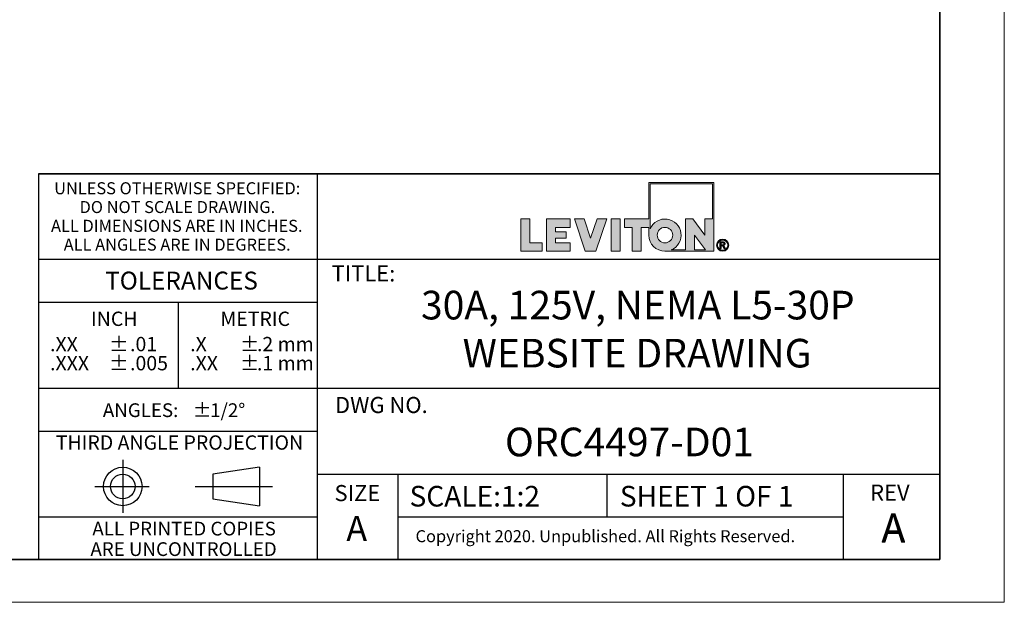
# Model space of a CAD drawing. Units: inches. Extents: x 0 to 11, y 0 to 8.5.
# Drawn here: x 5.3 to 11, y 0 to 3.4 of the extents above; entities that cross this region are included whole.
import ezdxf

# ---------------------------------------------------------------- set-up
doc = ezdxf.new("R2010")
doc.units = ezdxf.units.IN
doc.header["$MEASUREMENT"] = 0
doc.layers.add('FORMAT', color=7, linetype='Continuous')
doc.styles.add('SLDTEXTSTYLE0', font='TXT', dxfattribs={"width": 0.605})

# ---------------------------------------------------------------- blocks, each defined once
blk = doc.blocks.new('SW_NOTE_0_1')
at = {"layer": 'FORMAT', "color": 0, "char_height": 0.0833, "attachment_point": 1, "style": 'SLDTEXTSTYLE0'}
for insert in [(0, 0.1074), (0, -0.0037)]:
    blk.add_mtext('±', dxfattribs=dict(at, insert=insert))
blk = doc.blocks.new('SW_NOTE_0_2')
at = {"layer": 'FORMAT', "color": 0, "char_height": 0.08333, "attachment_point": 1, "style": 'SLDTEXTSTYLE0'}
for s, insert in [('.2 mm', (0, 0.1074)), ('.1 mm', (0, -0.0037))]:
    blk.add_mtext(s, dxfattribs=dict(at, insert=insert))
blk = doc.blocks.new('SW_NOTE_0_3')
at = {"layer": 'FORMAT', "color": 0, "char_height": 0.08333, "attachment_point": 1, "style": 'SLDTEXTSTYLE0'}
for s, insert in [('.X', (0, 0.1074)), ('.XX', (0, -0.0037))]:
    blk.add_mtext(s, dxfattribs=dict(at, insert=insert))
blk = doc.blocks.new('SW_NOTE_0_4')
at = {"layer": 'FORMAT', "color": 0, "char_height": 0.08, "attachment_point": 1, "style": 'SLDTEXTSTYLE0'}
for s, insert in [('ANGLES:', (0, 0.1031)), ('±', (0.5244, 0.1031))]:
    blk.add_mtext(s, dxfattribs=dict(at, insert=insert))
blk = doc.blocks.new('SW_NOTE_0_5')
at = {"layer": 'FORMAT', "color": 0, "char_height": 0.08333, "attachment_point": 1, "style": 'SLDTEXTSTYLE0'}
for s, insert in [('.01', (0, 0.1074)), ('.005', (0, -0.0037))]:
    blk.add_mtext(s, dxfattribs=dict(at, insert=insert))
blk = doc.blocks.new('SW_NOTE_0_6')
at = {"layer": 'FORMAT', "color": 0, "char_height": 0.0833, "attachment_point": 1, "style": 'SLDTEXTSTYLE0'}
for insert in [(0, 0.1074), (0, -0.0037)]:
    blk.add_mtext('±', dxfattribs=dict(at, insert=insert))
blk = doc.blocks.new('SW_NOTE_0_7')
at = {"layer": 'FORMAT', "color": 0, "char_height": 0.08333, "attachment_point": 1, "style": 'SLDTEXTSTYLE0'}
for s, insert in [('.XX', (0, 0.1074)), ('.XXX', (0, -0.0037))]:
    blk.add_mtext(s, dxfattribs=dict(at, insert=insert))
blk = doc.blocks.new('SW_NOTE_0_8')
at = {"layer": 'FORMAT', "color": 0, "char_height": 0.07, "attachment_point": 2, "style": 'SLDTEXTSTYLE0'}
for s, insert in [('UNLESS OTHERWISE SPECIFIED:', (0.7645, 0.0902)), ('DO NOT SCALE DRAWING.', (0.7653, -0.0191)), ('ALL DIMENSIONS ARE IN INCHES.', (0.7619, -0.1285)), ('ALL ANGLES ARE IN DEGREES.', (0.7643, -0.2379))]:
    blk.add_mtext(s, dxfattribs=dict(at, insert=insert))
blk = doc.blocks.new('SW_NOTE_0_9')
at = {"layer": 'FORMAT', "color": 0, "char_height": 0.08, "attachment_point": 2, "style": 'SLDTEXTSTYLE0'}
for s, insert in [('ALL PRINTED COPIES', (0.575, 0.1031)), ('ARE UNCONTROLLED', (0.572, -0.0162))]:
    blk.add_mtext(s, dxfattribs=dict(at, insert=insert))

msp = doc.modelspace()

# ---------------------------------------------------------------- hatches: boundary and pattern name
at = {"layer": 'FORMAT'}
h = msp.add_hatch(color=256, dxfattribs=at)
edge = h.paths.add_edge_path(flags=0)
edge.add_arc((9.0235, 2.1378), 0.0938, 180, 270)
edge.add_line((9.0235, 2.0441), (9.3084, 2.0441))
edge.add_line((9.3084, 2.0441), (9.3084, 2.4438))
edge.add_line((9.3084, 2.4438), (8.9297, 2.4438))
edge.add_line((8.9297, 2.4438), (8.9297, 2.2316))
edge.add_line((8.9297, 2.2316), (8.7872, 2.2316))
edge.add_line((8.7872, 2.2316), (8.7872, 2.1828))
edge.add_line((8.7872, 2.1828), (8.8322, 2.1828))
edge.add_line((8.8322, 2.1828), (8.8322, 2.0441))
edge.add_line((8.8322, 2.0441), (8.8847, 2.0441))
edge.add_line((8.8847, 2.0441), (8.8847, 2.1828))
edge.add_line((8.8847, 2.1828), (8.9297, 2.1828))
edge.add_line((8.9297, 2.1828), (8.9297, 2.1378))
h.paths.add_polyline_path([(9.1961, 2.1378), (9.2601, 2.0516), (9.1961, 2.0516)], flags=0)
edge = h.paths.add_edge_path(flags=0)
edge.add_arc((9.0235, 2.1378), 0.045, 0, 360)
edge = h.paths.add_edge_path(flags=0)
edge.add_line((9.1436, 2.0516), (9.0602, 2.0516))
edge.add_arc((9.0235, 2.1378), 0.0938, 293.07392, 516.92608)
edge.add_line((8.9372, 2.1746), (8.9372, 2.4363))
edge.add_line((8.9372, 2.4363), (9.3009, 2.4363))
edge.add_line((9.3009, 2.4363), (9.3009, 2.2316))
edge.add_line((9.3009, 2.2316), (9.2559, 2.2316))
edge.add_line((9.2559, 2.2316), (9.2559, 2.1378))
edge.add_line((9.2559, 2.1378), (9.186, 2.2316))
edge.add_line((9.186, 2.2316), (9.1436, 2.2316))
edge.add_line((9.1436, 2.2316), (9.1436, 2.0516))
for points in [[(8.1834, 2.2316), (8.1834, 2.0441), (8.3083, 2.0441), (8.3083, 2.0928), (8.2359, 2.0928), (8.2359, 2.2316)], [(8.4711, 2.0441), (8.4711, 2.0928), (8.3861, 2.0928), (8.3861, 2.1191), (8.4475, 2.1191), (8.4475, 2.1566), (8.3861, 2.1566), (8.3861, 2.1828), (8.4711, 2.1828), (8.4711, 2.2316), (8.3336, 2.2316), (8.3336, 2.0441)], [(8.684, 2.2316), (8.6279, 2.2316), (8.5902, 2.1191), (8.5526, 2.2316), (8.4965, 2.2316), (8.5592, 2.0441), (8.6212, 2.0441)], [(8.7093, 2.2316), (8.7093, 2.0441), (8.7618, 2.0441), (8.7618, 2.2316)]]:
    msp.add_hatch(color=256, dxfattribs=at).paths.add_polyline_path(points, flags=0)
h = msp.add_hatch(color=256, dxfattribs=at)
edge = h.paths.add_edge_path(flags=0)
edge.add_arc((9.3595, 2.0796), 0.0354, 0, 360)
edge = h.paths.add_edge_path(flags=0)
edge.add_arc((9.3595, 2.0796), 0.0296, 0, 360)
h = msp.add_hatch(color=256, dxfattribs=at)
edge = h.paths.add_edge_path(flags=0)
edge.add_arc((9.3571, 2.0188), 0.0792, 88.66973, 90.02822)
edge.add_line((9.357, 2.0981), (9.3439, 2.0981))
edge.add_line((9.3439, 2.0981), (9.3439, 2.0599))
edge.add_line((9.3439, 2.0599), (9.3501, 2.0599))
edge.add_line((9.3501, 2.0599), (9.3501, 2.0761))
edge.add_line((9.3501, 2.0761), (9.3537, 2.0761))
edge.add_arc((9.3537, 2.0621), 0.014, 85.0526, 90.00074, ccw=False)
edge.add_arc((9.354, 2.0656), 0.0104, 78.88297, 85.07278, ccw=False)
edge.add_arc((9.3545, 2.0682), 0.0078, 71.37597, 78.9008, ccw=False)
edge.add_arc((9.3551, 2.0699), 0.006, 62.39123, 71.37987, ccw=False)
edge.add_arc((9.3556, 2.0709), 0.00487, 52.01473, 62.36578, ccw=False)
edge.add_arc((9.3545, 2.0692), 0.00694, 46.92697, 53.7689, ccw=False)
edge.add_arc((9.3515, 2.0659), 0.0114, 42.10688, 47.00498, ccw=False)
edge.add_arc((9.3467, 2.0615), 0.0179, 38.53426, 42.1553, ccw=False)
edge.add_arc((9.3397, 2.056), 0.0268, 35.80691, 38.56439, ccw=False)
edge.add_arc((9.3301, 2.049), 0.0386, 33.67197, 35.82614, ccw=False)
edge.add_arc((9.3174, 2.0406), 0.0539, 31.96519, 33.68463, ccw=False)
edge.add_arc((9.3011, 2.0304), 0.0731, 30.60082, 31.97378, ccw=False)
edge.add_arc((9.2807, 2.0183), 0.0969, 29.42938, 30.60082, ccw=False)
edge.add_line((9.3651, 2.0659), (9.3685, 2.0599))
edge.add_line((9.3685, 2.0599), (9.3758, 2.0599))
edge.add_line((9.3758, 2.0599), (9.376, 2.0599))
edge.add_line((9.376, 2.0599), (9.3715, 2.067))
edge.add_arc((9.2906, 2.0166), 0.0954, 31.93805, 33.1812)
edge.add_arc((9.3073, 2.0275), 0.0754, 33.18573, 34.4046)
edge.add_arc((9.3211, 2.037), 0.0586, 34.3996, 35.84269)
edge.add_arc((9.3324, 2.0452), 0.0447, 35.83583, 37.56591)
edge.add_arc((9.3414, 2.0521), 0.0334, 37.55628, 39.66049)
edge.add_arc((9.3484, 2.0579), 0.0243, 39.64669, 42.24863)
edge.add_arc((9.3536, 2.0627), 0.0172, 42.22847, 45.50709)
edge.add_arc((9.3605, 2.0696), 0.00736, 45.64611, 52.41416)
edge.add_arc((9.3595, 2.0683), 0.0091, 52.40811, 58.24347)
edge.add_arc((9.3583, 2.0664), 0.0114, 58.23351, 63.23214)
edge.add_arc((9.357, 2.0638), 0.0142, 63.22141, 67.5018)
edge.add_arc((9.3612, 2.0927), 0.0158, 274.38106, 280.188)
edge.add_arc((9.3616, 2.0905), 0.0136, 280.19195, 286.63208)
edge.add_arc((9.3621, 2.089), 0.012, 286.64302, 293.63848)
edge.add_arc((9.3624, 2.0881), 0.0111, 293.65675, 301.0517)
edge.add_arc((9.3626, 2.0878), 0.0107, 301.07518, 308.6447)
edge.add_arc((9.3625, 2.088), 0.0109, 308.66905, 316.15448)
edge.add_arc((9.3618, 2.0887), 0.012, 316.047, 322.77005)
edge.add_arc((9.3628, 2.0879), 0.0106, 322.78434, 330.05384)
edge.add_arc((9.3634, 2.0876), 0.00992, 330.0759, 337.69602)
edge.add_arc((9.3636, 2.0875), 0.00976, 337.72245, 345.43031)
edge.add_arc((9.3632, 2.0876), 0.0101, 345.45564, 352.97015)
edge.add_arc((9.3623, 2.0877), 0.0111, 352.98945, 360.06891)
edge.add_arc((9.3638, 2.0877), 0.0096, 359.97024, 366.98539)
edge.add_arc((9.364, 2.0877), 0.00939, 7.00651, 14.12151)
edge.add_arc((9.3637, 2.0877), 0.00965, 14.14238, 21.12894)
edge.add_arc((9.363, 2.0874), 0.0104, 21.14589, 27.79879)
edge.add_arc((9.3619, 2.0868), 0.0116, 27.80975, 33.97832)
edge.add_arc((9.3629, 2.0874), 0.0105, 34.46594, 41.33065)
edge.add_arc((9.3636, 2.0879), 0.00962, 41.34898, 48.62908)
edge.add_arc((9.3638, 2.0882), 0.0093, 48.65288, 56.12013)
edge.add_arc((9.3637, 2.088), 0.00948, 56.14493, 63.53466)
edge.add_arc((9.3634, 2.0874), 0.0102, 63.55551, 70.61875)
edge.add_arc((9.3631, 2.0866), 0.011, 70.79173, 75.87957)
edge.add_arc((9.3618, 2.0814), 0.0164, 75.84127, 79.73467)
edge.add_arc((9.3605, 2.0743), 0.0236, 79.70856, 82.74871)
edge.add_arc((9.3593, 2.0648), 0.0332, 82.7309, 85.15028)
edge.add_arc((9.3583, 2.0527), 0.0453, 85.13797, 87.09622)
edge.add_arc((9.3575, 2.0375), 0.0605, 87.08754, 88.66973)
edge = h.paths.add_edge_path(flags=0)
edge.add_arc((9.3571, 2.0335), 0.0594, 89.23175, 90.01204, ccw=False)
edge.add_arc((9.3572, 2.0441), 0.0488, 88.35912, 89.23175, ccw=False)
edge.add_arc((9.3575, 2.0531), 0.0398, 87.3455, 88.36142, ccw=False)
edge.add_arc((9.3578, 2.0608), 0.032, 86.17145, 87.34845, ccw=False)
edge.add_arc((9.3583, 2.0673), 0.0255, 84.8011, 86.17528, ccw=False)
edge.add_arc((9.3588, 2.0728), 0.02, 83.18768, 84.80613, ccw=False)
edge.add_arc((9.3593, 2.0773), 0.0155, 81.2694, 83.19438, ccw=False)
edge.add_arc((9.3599, 2.081), 0.0118, 78.96351, 81.27843, ccw=False)
edge.add_arc((9.3605, 2.0839), 0.0088, 76.15791, 78.97581, ccw=False)
edge.add_arc((9.361, 2.0862), 0.00644, 72.69946, 76.17475, ccw=False)
edge.add_arc((9.3616, 2.0879), 0.00462, 68.379, 72.72235, ccw=False)
edge.add_arc((9.3609, 2.0861), 0.00653, 63.50809, 68.63449, ccw=False)
edge.add_arc((9.3611, 2.0866), 0.00601, 58.11184, 63.50322, ccw=False)
edge.add_arc((9.3613, 2.0869), 0.00565, 52.51021, 58.10504, ccw=False)
edge.add_arc((9.3614, 2.0871), 0.00543, 46.77803, 52.50708, ccw=False)
edge.add_arc((9.3615, 2.0871), 0.00537, 41.02298, 46.77413, ccw=False)
edge.add_arc((9.3614, 2.0871), 0.00543, 35.32488, 41.01406, ccw=False)
edge.add_arc((9.3613, 2.0871), 0.00557, 30.03708, 34.82744, ccw=False)
edge.add_arc((9.3615, 2.0872), 0.00529, 25.06523, 30.03169, ccw=False)
edge.add_arc((9.3617, 2.0872), 0.00516, 19.99298, 25.04488, ccw=False)
edge.add_arc((9.3617, 2.0873), 0.00509, 14.85205, 19.97199, ccw=False)
edge.add_arc((9.3617, 2.0873), 0.00516, 9.76092, 14.84489, ccw=False)
edge.add_arc((9.3615, 2.0872), 0.00535, 4.77962, 9.75438, ccw=False)
edge.add_arc((9.3612, 2.0872), 0.00566, -0.02742, 4.77421, ccw=False)
edge.add_arc((9.3601, 2.0872), 0.00667, -4.89926, 0.05076, ccw=False)
edge.add_arc((9.3609, 2.0871), 0.00596, 349.76419, 355.0972, ccw=False)
edge.add_arc((9.3614, 2.087), 0.00544, 344.09512, 349.75768, ccw=False)
edge.add_arc((9.3617, 2.0869), 0.0051, 338.17866, 344.08571, ccw=False)
edge.add_arc((9.3619, 2.0869), 0.00492, 332.12301, 338.17215, ccw=False)
edge.add_arc((9.3619, 2.0869), 0.00492, 326.07346, 332.11566, ccw=False)
edge.add_arc((9.3617, 2.087), 0.00507, 320.14015, 326.06724, ccw=False)
edge.add_arc((9.3615, 2.0872), 0.0054, 314.45942, 320.13604, ccw=False)
edge.add_arc((9.3611, 2.0875), 0.00589, 309.10222, 314.45273, ccw=False)
edge.add_arc((9.3625, 2.0859), 0.0038, 308.58108, 309.21045, ccw=False)
edge.add_arc((9.3624, 2.0859), 0.00386, 307.95867, 308.58107, ccw=False)
edge.add_arc((9.3624, 2.086), 0.00393, 307.34326, 307.95867, ccw=False)
edge.add_arc((9.3623, 2.0861), 0.00399, 306.73485, 307.34326, ccw=False)
edge.add_arc((9.3623, 2.0861), 0.00406, 306.13346, 306.73485, ccw=False)
edge.add_arc((9.3622, 2.0862), 0.00414, 305.53909, 306.13346, ccw=False)
edge.add_arc((9.3622, 2.0862), 0.00421, 304.95174, 305.53909, ccw=False)
edge.add_arc((9.3622, 2.0863), 0.00429, 304.3714, 304.95174, ccw=False)
edge.add_arc((9.3621, 2.0864), 0.00437, 303.79805, 304.3714, ccw=False)
edge.add_arc((9.3621, 2.0864), 0.00445, 303.23168, 303.79805, ccw=False)
edge.add_arc((9.362, 2.0865), 0.00453, 302.67227, 303.23169, ccw=False)
edge.add_arc((9.362, 2.0866), 0.00462, 302.11978, 302.67227, ccw=False)
edge.add_arc((9.3619, 2.0866), 0.00471, 301.57418, 302.11978, ccw=False)
edge.add_arc((9.3619, 2.0867), 0.0048, 301.03543, 301.57418, ccw=False)
edge.add_arc((9.3618, 2.0868), 0.00489, 300.50351, 301.03544, ccw=False)
edge.add_arc((9.3618, 2.0869), 0.00498, 299.97835, 300.50351, ccw=False)
edge.add_arc((9.3617, 2.087), 0.00508, 299.45992, 299.97836, ccw=False)
edge.add_arc((9.3617, 2.0871), 0.00518, 298.94816, 299.45992, ccw=False)
edge.add_arc((9.3616, 2.0871), 0.00528, 298.44302, 298.94817, ccw=False)
edge.add_arc((9.3616, 2.0872), 0.00539, 297.94445, 298.44303, ccw=False)
edge.add_arc((9.3615, 2.0873), 0.0055, 297.45238, 297.94445, ccw=False)
edge.add_arc((9.3615, 2.0874), 0.00561, 296.96676, 297.45239, ccw=False)
edge.add_arc((9.3614, 2.0875), 0.00572, 296.48753, 296.96677, ccw=False)
edge.add_arc((9.3614, 2.0876), 0.00584, 296.01461, 296.48753, ccw=False)
edge.add_arc((9.3613, 2.0877), 0.00595, 295.54795, 296.01462, ccw=False)
edge.add_arc((9.3613, 2.0878), 0.00607, 295.08747, 295.54795, ccw=False)
edge.add_arc((9.3612, 2.088), 0.0062, 294.63312, 295.08748, ccw=False)
edge.add_arc((9.3612, 2.0881), 0.00632, 294.18481, 294.63312, ccw=False)
edge.add_arc((9.3611, 2.0882), 0.00645, 293.74247, 294.18481, ccw=False)
edge.add_arc((9.3611, 2.0883), 0.00659, 293.30605, 293.74248, ccw=False)
edge.add_arc((9.361, 2.0884), 0.00672, 292.87546, 293.30606, ccw=False)
edge.add_arc((9.361, 2.0886), 0.00686, 292.45063, 292.87546, ccw=False)
edge.add_arc((9.3609, 2.0887), 0.007, 292.03148, 292.45063, ccw=False)
edge.add_arc((9.3609, 2.0888), 0.00714, 291.61795, 292.03149, ccw=False)
edge.add_arc((9.3608, 2.089), 0.00729, 291.20996, 291.61796, ccw=False)
edge.add_arc((9.3607, 2.0891), 0.00744, 290.80744, 291.20997, ccw=False)
edge.add_arc((9.3607, 2.0892), 0.00759, 290.41031, 290.80745, ccw=False)
edge.add_arc((9.3606, 2.0894), 0.00775, 290.01849, 290.41031, ccw=False)
edge.add_arc((9.3606, 2.0895), 0.00791, 289.63192, 290.0185, ccw=False)
edge.add_arc((9.3605, 2.0897), 0.00807, 289.25052, 289.63193, ccw=False)
edge.add_arc((9.3605, 2.0899), 0.00824, 288.87421, 289.25052, ccw=False)
edge.add_arc((9.3604, 2.09), 0.0084, 288.50293, 288.87422, ccw=False)
edge.add_arc((9.3604, 2.0902), 0.00858, 288.13659, 288.50293, ccw=False)
edge.add_arc((9.3603, 2.0903), 0.00875, 287.77513, 288.1366, ccw=False)
edge.add_arc((9.3603, 2.0905), 0.00893, 287.41847, 287.77514, ccw=False)
edge.add_arc((9.3602, 2.0907), 0.00911, 287.06655, 287.41848, ccw=False)
edge.add_arc((9.3602, 2.0909), 0.0093, 286.71929, 287.06656, ccw=False)
edge.add_arc((9.3601, 2.091), 0.00948, 286.37662, 286.7193, ccw=False)
edge.add_arc((9.36, 2.0912), 0.00968, 286.03847, 286.37663, ccw=False)
edge.add_arc((9.36, 2.0914), 0.00987, 285.70477, 286.03848, ccw=False)
edge.add_arc((9.3599, 2.0916), 0.0101, 285.37546, 285.70478, ccw=False)
edge.add_arc((9.3599, 2.0918), 0.0103, 285.05046, 285.37547, ccw=False)
edge.add_arc((9.3598, 2.092), 0.0105, 284.72971, 285.05047, ccw=False)
edge.add_arc((9.3598, 2.0922), 0.0107, 284.41315, 284.72972, ccw=False)
edge.add_arc((9.3597, 2.0924), 0.0109, 284.1007, 284.41315, ccw=False)
edge.add_arc((9.3594, 2.0937), 0.0123, 280.86264, 284.04337, ccw=False)
edge.add_arc((9.3589, 2.0965), 0.0151, 278.10033, 280.8695, ccw=False)
edge.add_arc((9.3584, 2.0999), 0.0185, 275.68135, 278.10607, ccw=False)
edge.add_arc((9.358, 2.1038), 0.0224, 273.55014, 275.68609, ccw=False)
edge.add_arc((9.3577, 2.1083), 0.0269, 271.66101, 273.55403, ccw=False)
edge.add_arc((9.3576, 2.1134), 0.0321, 269.9765, 271.6642, ccw=False)
edge.add_line((9.3575, 2.0814), (9.3501, 2.0814))
edge.add_line((9.3501, 2.0814), (9.3501, 2.0929))
edge.add_line((9.3501, 2.0929), (9.3571, 2.0929))

# ---------------------------------------------------------------- linework, layer by layer
at = {"color": 7, "linetype": 'Continuous', "lineweight": 35}
for q in [(10.625, 8.25), (0.375, 0.25)]:
    msp.add_line((10.625, 0.25), q, dxfattribs=at)
at = {"layer": 'FORMAT', "color": 7, "lineweight": 18}
for p, q in [((11, 0), (11, 8.5)), ((0, 0), (11, 0))]:
    msp.add_line(p, q, dxfattribs=at)
at = {"layer": 'FORMAT', "color": 7, "lineweight": 25}
for p, q in [((5.375, 2.4949), (5.375, 0.2449)), ((7, 0.2449), (7, 2.4949)), ((10.625, 1.9949), (5.375, 1.9949)), ((6.1875, 1.7449), (6.1875, 1.2449)), ((10.625, 1.2449), (5.375, 1.2449)), ((7, 0.9949), (5.375, 0.9949)), ((5.8654, 0.8287), (5.8654, 0.5204)), ((6.6611, 0.7862), (6.3908, 0.7461)), ((6.3908, 0.7461), (6.3908, 0.6024)), ((6.6611, 0.7862), (6.6611, 0.5623)), ((10.625, 0.7449), (7, 0.7449)), ((7.4688, 0.25), (7.4688, 0.7449)), ((8.6875, 0.4949), (8.6875, 0.7449)), ((10.0625, 0.25), (10.0625, 0.7449)), ((5.7034, 0.6743), (6.0201, 0.6743)), ((6.2865, 0.6743), (6.7383, 0.6743)), ((6.3908, 0.6024), (6.6611, 0.5623)), ((7, 0.4949), (5.375, 0.4949)), ((10.0625, 0.4949), (7.4688, 0.4949))]:
    msp.add_line(p, q, dxfattribs=at)
at = {"layer": 'FORMAT', "color": 7, "lineweight": 35}
msp.add_line((10.625, 2.4949), (5.375, 2.4949), dxfattribs=at)
at = {"layer": 'FORMAT', "color": 7, "linetype": 'Continuous', "lineweight": 18}
for p, q in [((8.9297, 2.4438), (8.9297, 2.2316)), ((9.3084, 2.4438), (8.9297, 2.4438)), ((8.9372, 2.4363), (8.9372, 2.1746)), ((9.3009, 2.4363), (8.9372, 2.4363)), ((9.3009, 2.2316), (9.3009, 2.4363)), ((9.3084, 2.0441), (9.3084, 2.4438)), ((8.2359, 2.2316), (8.1834, 2.2316)), ((8.1834, 2.2316), (8.1834, 2.0441)), ((8.2359, 2.0928), (8.2359, 2.2316)), ((8.3336, 2.0441), (8.3336, 2.2316)), ((8.3336, 2.2316), (8.4711, 2.2316)), ((8.4711, 2.1828), (8.3861, 2.1828)), ((8.3861, 2.1828), (8.3861, 2.1566)), ((8.4711, 2.2316), (8.4711, 2.1828)), ((8.4965, 2.2316), (8.5592, 2.0441)), ((8.5526, 2.2316), (8.4965, 2.2316)), ((8.5902, 2.1191), (8.5526, 2.2316)), ((8.6279, 2.2316), (8.5902, 2.1191)), ((8.6212, 2.0441), (8.684, 2.2316)), ((8.684, 2.2316), (8.6279, 2.2316)), ((8.7093, 2.2316), (8.7093, 2.0441)), ((8.7618, 2.2316), (8.7093, 2.2316)), ((8.7618, 2.0441), (8.7618, 2.2316)), ((8.7872, 2.1828), (8.7872, 2.2316)), ((8.7872, 2.2316), (8.9297, 2.2316)), ((8.8322, 2.1828), (8.7872, 2.1828)), ((8.8322, 2.0441), (8.8322, 2.1828)), ((8.8847, 2.1828), (8.8847, 2.0441)), ((8.9297, 2.1828), (8.8847, 2.1828)), ((8.9297, 2.1828), (8.9297, 2.1378)), ((9.1436, 2.2316), (9.186, 2.2316)), ((9.1436, 2.0516), (9.1436, 2.2316)), ((9.186, 2.2316), (9.2559, 2.1378)), ((9.2559, 2.2316), (9.3009, 2.2316)), ((9.2559, 2.1378), (9.2559, 2.2316)), ((8.3861, 2.1566), (8.4475, 2.1566)), ((8.4475, 2.1566), (8.4475, 2.1191)), ((9.1961, 2.1378), (9.1961, 2.0516)), ((9.2601, 2.0516), (9.1961, 2.1378)), ((8.3083, 2.0928), (8.2359, 2.0928)), ((8.3083, 2.0441), (8.3083, 2.0928)), ((8.4475, 2.1191), (8.3861, 2.1191)), ((8.3861, 2.1191), (8.3861, 2.0928)), ((8.3861, 2.0928), (8.4711, 2.0928)), ((8.4711, 2.0928), (8.4711, 2.0441)), ((9.3439, 2.0981), (9.357, 2.0981)), ((9.3439, 2.0599), (9.3439, 2.0981)), ((9.3501, 2.0929), (9.3501, 2.0814)), ((9.3571, 2.0929), (9.3501, 2.0929)), ((9.3501, 2.0814), (9.3575, 2.0814)), ((9.3537, 2.0761), (9.3501, 2.0761)), ((9.3501, 2.0599), (9.3501, 2.0761)), ((9.3685, 2.0599), (9.3651, 2.0659)), ((9.3715, 2.067), (9.376, 2.0599)), ((8.1834, 2.0441), (8.3083, 2.0441)), ((8.4711, 2.0441), (8.3336, 2.0441)), ((8.5592, 2.0441), (8.6212, 2.0441)), ((8.7093, 2.0441), (8.7618, 2.0441)), ((8.8847, 2.0441), (8.8322, 2.0441)), ((9.0235, 2.0441), (9.3084, 2.0441)), ((9.1436, 2.0516), (9.0602, 2.0516)), ((9.1961, 2.0516), (9.2601, 2.0516)), ((9.3439, 2.0599), (9.3501, 2.0599)), ((9.3758, 2.0599), (9.3685, 2.0599)), ((9.3758, 2.0599), (9.376, 2.0599))]:
    msp.add_line(p, q, dxfattribs=at)
at = {"layer": 'FORMAT', "lineweight": 25}
msp.add_line((7, 1.7449), (5.375, 1.7449), dxfattribs=at)
at = {"layer": 'FORMAT', "color": 7, "linetype": 'Continuous', "lineweight": 18}
for centre, radius in [((9.0235, 2.1378), 0.045), ((9.3595, 2.0796), 0.0296)]:
    msp.add_circle(centre, radius, dxfattribs=at)
at = {"layer": 'FORMAT', "color": 7, "lineweight": 18}
msp.add_circle((9.3595, 2.0796), 0.0354, dxfattribs=at)
at = {"layer": 'FORMAT', "color": 7, "lineweight": 25}
for radius in [0.112, 0.0718]:
    msp.add_circle((5.8654, 0.6743), radius, dxfattribs=at)
at = {"layer": 'FORMAT', "color": 7, "linetype": 'Continuous', "lineweight": 18}
for centre, radius, start, end in [((9.0235, 2.1378), 0.0938, 293.07392, 156.92608), ((9.0235, 2.1378), 0.0938, 180, 270), ((9.3537, 2.0621), 0.014, 85.0526, 90.00074), ((9.354, 2.0656), 0.0104, 78.88297, 85.07278), ((9.3545, 2.0682), 0.0078, 71.37597, 78.9008), ((9.3571, 2.0188), 0.0792, 88.66973, 90.02822), ((9.3551, 2.0699), 0.006, 62.39123, 71.37987), ((9.3571, 2.0335), 0.0594, 89.23175, 90.01204), ((9.3576, 2.1134), 0.0321, 269.9765, 271.6642), ((9.3572, 2.0441), 0.0488, 88.35912, 89.23175), ((9.3556, 2.0709), 0.00487, 52.01473, 62.36578), ((9.3577, 2.1083), 0.0269, 271.66101, 273.55403), ((9.3575, 2.0531), 0.0398, 87.3455, 88.36142), ((9.3545, 2.0692), 0.00694, 46.92697, 53.7689), ((9.3575, 2.0375), 0.0605, 87.08754, 88.66973), ((9.3578, 2.0608), 0.032, 86.17145, 87.34845), ((9.3515, 2.0659), 0.0114, 42.10688, 47.00498), ((9.358, 2.1038), 0.0224, 273.55014, 275.68609), ((9.3467, 2.0615), 0.0179, 38.53426, 42.1553), ((9.3583, 2.0673), 0.0255, 84.8011, 86.17528), ((9.3584, 2.0999), 0.0185, 275.68135, 278.10607), ((9.3583, 2.0527), 0.0453, 85.13797, 87.09622), ((9.3588, 2.0728), 0.02, 83.18768, 84.80613), ((9.3397, 2.056), 0.0268, 35.80691, 38.56439), ((9.3589, 2.0965), 0.0151, 278.10033, 280.8695), ((9.3593, 2.0773), 0.0155, 81.2694, 83.19438), ((9.3301, 2.049), 0.0386, 33.67197, 35.82614), ((9.3599, 2.081), 0.0118, 78.96351, 81.27843), ((9.3594, 2.0937), 0.0123, 280.86264, 284.04337), ((9.3593, 2.0648), 0.0332, 82.7309, 85.15028), ((9.3605, 2.0839), 0.0088, 76.15791, 78.97581), ((9.3174, 2.0406), 0.0539, 31.96519, 33.68463), ((9.3598, 2.0922), 0.0107, 284.41315, 284.72972), ((9.3597, 2.0924), 0.0109, 284.1007, 284.41315), ((9.3612, 2.0927), 0.0158, 274.38106, 280.188), ((9.357, 2.0638), 0.0142, 63.22141, 67.5018), ((9.3598, 2.092), 0.0105, 284.72971, 285.05047), ((9.3599, 2.0918), 0.0103, 285.05046, 285.37547), ((9.361, 2.0862), 0.00644, 72.69946, 76.17475), ((9.3599, 2.0916), 0.0101, 285.37546, 285.70478), ((9.36, 2.0914), 0.00987, 285.70477, 286.03848), ((9.36, 2.0912), 0.00968, 286.03847, 286.37663), ((9.3601, 2.091), 0.00948, 286.37662, 286.7193), ((9.3602, 2.0909), 0.0093, 286.71929, 287.06656), ((9.3616, 2.0879), 0.00462, 68.379, 72.72235), ((9.3602, 2.0907), 0.00911, 287.06655, 287.41848), ((9.3603, 2.0905), 0.00893, 287.41847, 287.77514), ((9.3603, 2.0903), 0.00875, 287.77513, 288.1366), ((9.3604, 2.0902), 0.00858, 288.13659, 288.50293), ((9.3604, 2.09), 0.0084, 288.50293, 288.87422), ((9.3605, 2.0899), 0.00824, 288.87421, 289.25052), ((9.3605, 2.0897), 0.00807, 289.25052, 289.63193), ((9.3606, 2.0895), 0.00791, 289.63192, 290.0185), ((9.3011, 2.0304), 0.0731, 30.60082, 31.97378), ((9.3609, 2.0861), 0.00653, 63.50809, 68.63449), ((9.3606, 2.0894), 0.00775, 290.01849, 290.41031), ((9.3607, 2.0892), 0.00759, 290.41031, 290.80745), ((9.3607, 2.0891), 0.00744, 290.80744, 291.20997), ((9.3608, 2.089), 0.00729, 291.20996, 291.61796), ((9.3583, 2.0664), 0.0114, 58.23351, 63.23214), ((9.3605, 2.0743), 0.0236, 79.70856, 82.74871), ((9.3609, 2.0888), 0.00714, 291.61795, 292.03149), ((9.3609, 2.0887), 0.007, 292.03148, 292.45063), ((9.361, 2.0884), 0.00672, 292.87546, 293.30606), ((9.361, 2.0886), 0.00686, 292.45063, 292.87546), ((9.3611, 2.0883), 0.00659, 293.30605, 293.74248), ((9.3611, 2.0882), 0.00645, 293.74247, 294.18481), ((9.3611, 2.0866), 0.00601, 58.11184, 63.50322), ((9.3612, 2.0881), 0.00632, 294.18481, 294.63312), ((9.3612, 2.088), 0.0062, 294.63312, 295.08748), ((9.3613, 2.0878), 0.00607, 295.08747, 295.54795), ((9.3613, 2.0877), 0.00595, 295.54795, 296.01462), ((9.3614, 2.0876), 0.00584, 296.01461, 296.48753), ((9.3615, 2.0874), 0.00561, 296.96676, 297.45239), ((9.3614, 2.0875), 0.00572, 296.48753, 296.96677), ((9.3616, 2.0905), 0.0136, 280.19195, 286.63208), ((9.3615, 2.0873), 0.0055, 297.45238, 297.94445), ((9.3616, 2.0872), 0.00539, 297.94445, 298.44303), ((9.2807, 2.0183), 0.0969, 29.42938, 30.60082), ((9.3617, 2.087), 0.00508, 299.45992, 299.97836), ((9.3616, 2.0871), 0.00528, 298.44302, 298.94817), ((9.3617, 2.0871), 0.00518, 298.94816, 299.45992), ((9.3613, 2.0869), 0.00565, 52.51021, 58.10504), ((9.3618, 2.0869), 0.00498, 299.97835, 300.50351), ((9.3618, 2.0868), 0.00489, 300.50351, 301.03544), ((9.3595, 2.0683), 0.0091, 52.40811, 58.24347), ((9.3619, 2.0866), 0.00471, 301.57418, 302.11978), ((9.362, 2.0866), 0.00462, 302.11978, 302.67227), ((9.3619, 2.0867), 0.0048, 301.03543, 301.57418), ((9.3621, 2.0864), 0.00437, 303.79805, 304.3714), ((9.362, 2.0865), 0.00453, 302.67227, 303.23169), ((9.3621, 2.0864), 0.00445, 303.23168, 303.79805), ((9.3622, 2.0863), 0.00429, 304.3714, 304.95174), ((9.3622, 2.0862), 0.00421, 304.95174, 305.53909), ((9.3618, 2.0814), 0.0164, 75.84127, 79.73467), ((9.3614, 2.0871), 0.00543, 46.77803, 52.50708), ((9.3623, 2.0861), 0.00406, 306.13346, 306.73485), ((9.3623, 2.0861), 0.00399, 306.73485, 307.34326), ((9.3622, 2.0862), 0.00414, 305.53909, 306.13346), ((9.3625, 2.0859), 0.0038, 308.58108, 309.21045), ((9.3624, 2.086), 0.00393, 307.34326, 307.95867), ((9.3624, 2.0859), 0.00386, 307.95867, 308.58107), ((9.3611, 2.0875), 0.00589, 309.10222, 314.45273), ((9.3605, 2.0696), 0.00736, 45.64611, 52.41416), ((9.3615, 2.0871), 0.00537, 41.02298, 46.77413), ((9.3615, 2.0872), 0.0054, 314.45942, 320.13604), ((9.3614, 2.0871), 0.00543, 35.32488, 41.01406), ((9.3621, 2.089), 0.012, 286.64302, 293.63848), ((9.3617, 2.087), 0.00507, 320.14015, 326.06724), ((9.3536, 2.0627), 0.0172, 42.22847, 45.50709), ((9.3631, 2.0866), 0.011, 70.79173, 75.87957), ((9.3613, 2.0871), 0.00557, 30.03708, 34.82744), ((9.3619, 2.0869), 0.00492, 326.07346, 332.11566), ((9.3615, 2.0872), 0.00529, 25.06523, 30.03169), ((9.3619, 2.0869), 0.00492, 332.12301, 338.17215), ((9.3617, 2.0872), 0.00516, 19.99298, 25.04488), ((9.3617, 2.0869), 0.0051, 338.17866, 344.08571), ((9.3484, 2.0579), 0.0243, 39.64669, 42.24863), ((9.3617, 2.0873), 0.00509, 14.85205, 19.97199), ((9.3617, 2.0873), 0.00516, 9.76092, 14.84489), ((9.3614, 2.087), 0.00544, 344.09512, 349.75768), ((9.3615, 2.0872), 0.00535, 4.77962, 9.75438), ((9.3609, 2.0871), 0.00596, 349.76419, 355.0972), ((9.3634, 2.0874), 0.0102, 63.55551, 70.61875), ((9.3612, 2.0872), 0.00566, 359.97258, 4.77421), ((9.3601, 2.0872), 0.00667, 355.10074, 0.05076), ((9.3624, 2.0881), 0.0111, 293.65675, 301.0517), ((9.3414, 2.0521), 0.0334, 37.55628, 39.66049), ((9.3324, 2.0452), 0.0447, 35.83583, 37.56591), ((9.3637, 2.088), 0.00948, 56.14493, 63.53466), ((9.3626, 2.0878), 0.0107, 301.07518, 308.6447), ((9.3211, 2.037), 0.0586, 34.3996, 35.84269), ((9.3638, 2.0882), 0.0093, 48.65288, 56.12013), ((9.3625, 2.088), 0.0109, 308.66905, 316.15448), ((9.3073, 2.0275), 0.0754, 33.18573, 34.4046), ((9.3636, 2.0879), 0.00962, 41.34898, 48.62908), ((9.3618, 2.0887), 0.012, 316.047, 322.77005), ((9.2906, 2.0166), 0.0954, 31.93805, 33.1812), ((9.3629, 2.0874), 0.0105, 34.46594, 41.33065), ((9.3628, 2.0879), 0.0106, 322.78434, 330.05384), ((9.3619, 2.0868), 0.0116, 27.80975, 33.97832), ((9.3634, 2.0876), 0.00992, 330.0759, 337.69602), ((9.363, 2.0874), 0.0104, 21.14589, 27.79879), ((9.3636, 2.0875), 0.00976, 337.72245, 345.43031), ((9.3637, 2.0877), 0.00965, 14.14238, 21.12894), ((9.3632, 2.0876), 0.0101, 345.45564, 352.97015), ((9.364, 2.0877), 0.00939, 7.00651, 14.12151), ((9.3638, 2.0877), 0.0096, 359.97024, 6.98539), ((9.3623, 2.0877), 0.0111, 352.98945, 0.06891)]:
    msp.add_arc(centre, radius, start, end, dxfattribs=at)

# ---------------------------------------------------------------- block references
at = {"layer": 'FORMAT', "color": 7}
for name, p in [('SW_NOTE_0_8', (5.4181, 2.3553)), ('SW_NOTE_0_6', (5.7857, 1.4376)), ('SW_NOTE_0_1', (6.5473, 1.4376)), ('SW_NOTE_0_7', (5.4419, 1.4376)), ('SW_NOTE_0_5', (5.9078, 1.4376)), ('SW_NOTE_0_3', (6.2581, 1.4376)), ('SW_NOTE_0_2', (6.647, 1.4376)), ('SW_NOTE_0_4', (5.7495, 1.0554)), ('SW_NOTE_0_9', (5.6476, 0.3659))]:
    msp.add_blockref(name, p, dxfattribs=at)

# ---------------------------------------------------------------- texts
at = {"layer": 'FORMAT', "color": 7, "style": 'SLDTEXTSTYLE0'}
for s, insert, char_height, attachment_point in [('TITLE:', (7.0817, 1.9616), 0.09375, 1), ('TOLERANCES', (6.2074, 1.9251), 0.10417, 2), ('30A, 125V, NEMA L5-30P', (8.8652, 1.8136), 0.166667, 2), ('WEBSITE DRAWING', (8.8613, 1.5338), 0.166667, 2), ('1/2°', (6.3743, 1.1585), 0.08, 1), ('DWG NO.', (7.1017, 1.1956), 0.09375, 1), ('ORC4497-D01', (8.8167, 1.0168), 0.166667, 2), ('THIRD ANGLE PROJECTION', (6.1957, 0.9719), 0.083333, 2), ('SIZE', (7.0988, 0.6828), 0.09375, 1), ('SCALE:1:2', (7.5358, 0.6777), 0.12, 1), ('SHEET 1 OF 1', (8.7607, 0.6777), 0.12, 1), ('REV', (10.2183, 0.6853), 0.09375, 1), ('A', (10.3539, 0.5185), 0.1667, 2), ('A', (7.1675, 0.5029), 0.1458, 1), ('A', (10.3539, 0.5134), 0.1667, 2), ('Copyright 2020. Unpublished. All Rights Reserved.', (8.6762, 0.4199), 0.07, 2)]:
    msp.add_mtext(s, dxfattribs=dict(at, insert=insert, char_height=char_height, attachment_point=attachment_point))
at = {"layer": 'FORMAT', "char_height": 0.08333, "attachment_point": 1, "style": 'SLDTEXTSTYLE0'}
for s, insert in [('INCH', (5.6804, 1.6923)), ('METRIC', (6.4341, 1.6923))]:
    msp.add_mtext(s, dxfattribs=dict(at, insert=insert))

doc.saveas('drawing.dxf')
